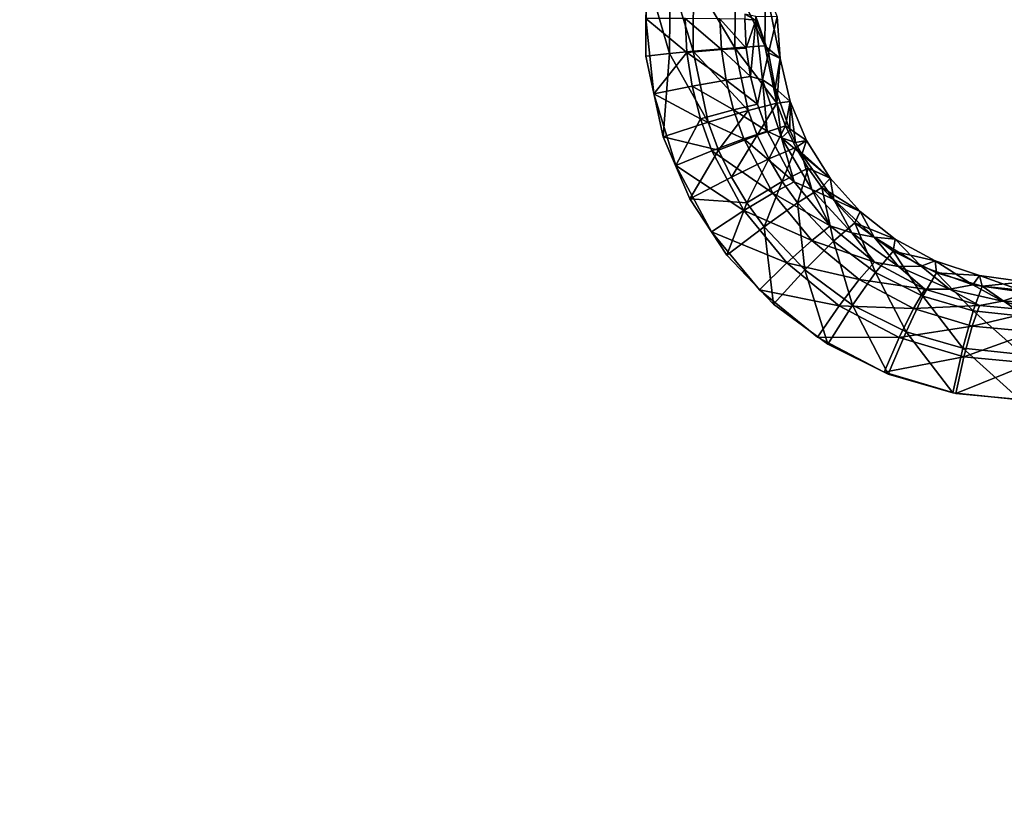
# Model space of a CAD drawing. Units: inches. Extents: x -15.2 to 14.7, y -14 to 10.8.
# Drawn here: x -4.9 to -2.2, y -4.5 to -2.3 of the extents above; entities that cross this region are included whole.
import ezdxf

# ---------------------------------------------------------------- set-up
doc = ezdxf.new("R2010")
doc.units = ezdxf.units.IN
doc.header["$MEASUREMENT"] = 0
doc.layers.add('SEAT-SEAT', color=5, linetype='Continuous')
doc.layers.add('SEAT-SUPPORT', color=5, linetype='Continuous')

msp = doc.modelspace()

# ---------------------------------------------------------------- linework, layer by layer
at = {"layer": 'SEAT-SEAT'}
for points, invisible_edges in [([(-3.1701, -2.1267, 13.8612), (-5.5227, -2.5999, 13.6474), (-5.5197, -1.4182, 13.623)], 15), ([(-4.1139, -1.5206, 13.6953), (-5.3143, -1.5229, 13.5833), (-4.1179, -2.9717, 13.7283)], 15), ([(-3.1707, -2.2527, 13.8045), (-4.1139, -1.5206, 13.6953), (-4.1179, -2.9717, 13.7283)], 15), ([(-5.3184, -2.9762, 13.6169), (-4.1179, -2.9717, 13.7283), (-5.3143, -1.5229, 13.5833)], 15), ([(-3.1711, -2.3561, 13.8663), (-5.5227, -2.5999, 13.6474), (-3.1701, -2.1267, 13.8612)], 3), ([(-3.1707, -2.2527, 13.8045), (-4.1179, -2.9717, 13.7283), (-3.1492, -2.4602, 13.8116)], 3), ([(-3.1234, -2.5787, 13.8767), (-5.5227, -2.5999, 13.6474), (-3.1711, -2.3561, 13.8663)], 3), ([(-3.1492, -2.4602, 13.8116), (-4.1179, -2.9717, 13.7283), (-3.0882, -2.6581, 13.823)], 3), ([(-3.1256, -3.77, 13.914), (-5.5227, -2.5999, 13.6474), (-3.1234, -2.5787, 13.8767)], 11), ([(-3.1234, -2.5787, 13.8767), (-3.0496, -2.7501, 13.8888), (-3.1256, -3.77, 13.914)], 14), ([(-3.1256, -3.77, 13.914), (-5.5274, -3.7814, 13.6862), (-5.5227, -2.5999, 13.6474)], 15), ([(-3.0882, -2.6581, 13.823), (-4.1179, -2.9717, 13.7283), (-2.9896, -2.8409, 13.8382)], 3), ([(-3.1256, -3.77, 13.914), (-3.0496, -2.7501, 13.8888), (-2.9472, -2.9056, 13.9039)], 9), ([(-2.9896, -2.8409, 13.8382), (-4.1179, -2.9717, 13.7283), (-2.8576, -3.0005, 13.8566)], 3), ([(-3.1256, -3.77, 13.914), (-2.9472, -2.9056, 13.9039), (-2.8191, -3.0406, 13.9212)], 9), ([(-5.3184, -2.9762, 13.6169), (-5.3252, -4.4289, 13.6723), (-4.1246, -4.4222, 13.7827)], 15), ([(-4.1246, -4.4222, 13.7827), (-4.1179, -2.9717, 13.7283), (-5.3184, -2.9762, 13.6169)], 15), ([(-4.1246, -4.4222, 13.7827), (-2.5312, -4.4132, 13.9415), (-4.1179, -2.9717, 13.7283)], 15), ([(-2.8576, -3.0005, 13.8566), (-4.1179, -2.9717, 13.7283), (-2.6972, -3.1311, 13.8773)], 3), ([(-2.6972, -3.1311, 13.8773), (-4.1179, -2.9717, 13.7283), (-2.5312, -4.4132, 13.9415)], 15), ([(-2.8191, -3.0406, 13.9212), (-2.6694, -3.1509, 13.9403), (-3.1256, -3.77, 13.914)], 14), ([(-2.6972, -3.1311, 13.8773), (-2.5312, -4.4132, 13.9415), (-2.5139, -3.228, 13.8997)], 3), ([(-3.1256, -3.77, 13.914), (-2.6694, -3.1509, 13.9403), (-1.9288, -3.7643, 14.0395)], 15), ([(-2.6694, -3.1509, 13.9403), (-2.5026, -3.2332, 13.9605), (-1.9288, -3.7643, 14.0395)], 14), ([(-2.5139, -3.228, 13.8997), (-2.5312, -4.4132, 13.9415), (-2.3162, -3.2869, 13.9226)], 3), ([(-1.9288, -3.7643, 14.0395), (-2.5026, -3.2332, 13.9605), (-2.3238, -3.2848, 13.9812)], 9), ([(-1.9288, -3.7643, 14.0395), (-2.3238, -3.2848, 13.9812), (-2.1386, -3.3041, 14.0017)], 9), ([(-2.3162, -3.2869, 13.9226), (-2.5312, -4.4132, 13.9415), (-2.1096, -3.306, 13.9454)], 3), ([(-2.1096, -3.306, 13.9454), (-2.5312, -4.4132, 13.9415), (-0.9392, -4.4041, 14.1111)], 15), ([(-3.1372, -5.1829, 13.9756), (-5.5274, -3.7814, 13.6862), (-3.1256, -3.77, 13.914)], 15), ([(-3.1372, -5.1829, 13.9756), (-3.1256, -3.77, 13.914), (-1.9357, -5.1751, 14.0973)], 15), ([(-3.1256, -3.77, 13.914), (-1.9288, -3.7643, 14.0395), (-1.9357, -5.1751, 14.0973)], 15), ([(-3.1372, -5.1829, 13.9756), (-5.5355, -5.1985, 13.7517), (-5.5274, -3.7814, 13.6862)], 15), ([(-4.1246, -4.4222, 13.7827), (-5.3252, -4.4289, 13.6723), (-5.3312, -5.3871, 13.7207)], 15), ([(-4.1246, -4.4222, 13.7827), (-5.3312, -5.3871, 13.7207), (-4.1306, -5.4065, 13.8318)], 15), ([(-4.1306, -5.4065, 13.8318), (-2.5371, -5.4319, 13.9892), (-2.5312, -4.4132, 13.9415)], 15), ([(-4.1306, -5.4065, 13.8318), (-2.5312, -4.4132, 13.9415), (-4.1246, -4.4222, 13.7827)], 15), ([(-0.9446, -5.4571, 14.1552), (-0.9392, -4.4041, 14.1111), (-2.5371, -5.4319, 13.9892)], 15), ([(-2.5371, -5.4319, 13.9892), (-0.9392, -4.4041, 14.1111), (-2.5312, -4.4132, 13.9415)], 15)]:
    msp.add_3dface(points, dxfattribs=dict(at, invisible_edges=invisible_edges))
for points in [[(-3.1053, -2.3493, 13.8663), (-3.1711, -2.3561, 13.8663), (-3.1701, -2.1267, 13.8612)], [(-3.1053, -2.3493, 13.8663), (-3.1701, -2.1267, 13.8612), (-3.1042, -2.1341, 13.8616)], [(-3.0407, -2.343, 13.8534), (-3.1053, -2.3493, 13.8663), (-3.1042, -2.1341, 13.8616)], [(-3.0395, -2.1414, 13.8489), (-3.0407, -2.343, 13.8534), (-3.1042, -2.1341, 13.8616)], [(-2.9252, -2.3331, 13.7911), (-3.0407, -2.343, 13.8534), (-3.0395, -2.1414, 13.8489)], [(-2.9252, -2.3331, 13.7911), (-3.0395, -2.1414, 13.8489), (-2.9238, -2.155, 13.7867)], [(-2.9238, -2.155, 13.7867), (-2.8424, -2.3279, 13.6888), (-2.9252, -2.3331, 13.7911)], [(-2.9238, -2.155, 13.7867), (-2.841, -2.1652, 13.6842), (-2.8424, -2.3279, 13.6888)], [(-2.841, -2.1652, 13.6842), (-2.8008, -2.3626, 13.5642), (-2.8424, -2.3279, 13.6888)], [(-2.841, -2.1652, 13.6842), (-2.8089, -2.2476, 13.5594), (-2.8008, -2.3626, 13.5642)], [(-3.0626, -2.2524, 13.7942), (-3.1707, -2.2527, 13.8045), (-3.0577, -2.3464, 13.7969)], [(-3.0577, -2.3464, 13.7969), (-3.1707, -2.2527, 13.8045), (-3.1492, -2.4602, 13.8116)], [(-2.9625, -2.3383, 13.7456), (-2.9669, -2.2531, 13.743), (-3.0626, -2.2524, 13.7942)], [(-2.9625, -2.3383, 13.7456), (-3.0626, -2.2524, 13.7942), (-3.0577, -2.3464, 13.7969)], [(-2.8943, -2.3342, 13.6614), (-2.8984, -2.2547, 13.6587), (-2.9669, -2.2531, 13.743)], [(-2.8943, -2.3342, 13.6614), (-2.9669, -2.2531, 13.743), (-2.9625, -2.3383, 13.7456)], [(-2.8984, -2.2547, 13.6587), (-2.8677, -2.2569, 13.5546), (-2.8983, -2.2405, 13.6583)], [(-2.8983, -2.2405, 13.6583), (-2.8677, -2.2569, 13.5546), (-2.8677, -2.2472, 13.5543)], [(-2.8089, -2.2476, 13.5594), (-2.8677, -2.2472, 13.5543), (-2.8326, -2.3469, 13.5607)], [(-2.8326, -2.3469, 13.5607), (-2.8677, -2.2472, 13.5543), (-2.8677, -2.2569, 13.5546)], [(-2.8326, -2.3469, 13.5607), (-2.8008, -2.3626, 13.5642), (-2.8089, -2.2476, 13.5594)], [(-2.8943, -2.3342, 13.6614), (-2.8677, -2.2569, 13.5546), (-2.8984, -2.2547, 13.6587)], [(-2.8825, -2.4126, 13.665), (-2.8677, -2.2569, 13.5546), (-2.8943, -2.3342, 13.6614)], [(-2.8825, -2.4126, 13.665), (-2.8496, -2.4221, 13.5618), (-2.8677, -2.2569, 13.5546)], [(-2.8326, -2.3469, 13.5607), (-2.8677, -2.2569, 13.5546), (-2.8496, -2.4221, 13.5618)], [(-2.9252, -2.3331, 13.7911), (-2.8889, -2.5062, 13.7997), (-3.0407, -2.343, 13.8534)], [(-2.8825, -2.4126, 13.665), (-2.8943, -2.3342, 13.6614), (-2.9625, -2.3383, 13.7456)], [(-2.9252, -2.3331, 13.7911), (-2.8424, -2.3279, 13.6888), (-2.8093, -2.4861, 13.6975)], [(-2.9252, -2.3331, 13.7911), (-2.8093, -2.4861, 13.6975), (-2.8889, -2.5062, 13.7997)], [(-2.8424, -2.3279, 13.6888), (-2.8008, -2.3626, 13.5642), (-2.8093, -2.4861, 13.6975)], [(-3.1053, -2.3493, 13.8663), (-3.1234, -2.5787, 13.8767), (-3.1711, -2.3561, 13.8663)], [(-3.0577, -2.3464, 13.7969), (-3.1492, -2.4602, 13.8116), (-3.0436, -2.4392, 13.8007)], [(-2.9993, -2.5388, 13.8627), (-3.1234, -2.5787, 13.8767), (-3.1053, -2.3493, 13.8663)], [(-3.0407, -2.343, 13.8534), (-2.9993, -2.5388, 13.8627), (-3.1053, -2.3493, 13.8663)], [(-2.9625, -2.3383, 13.7456), (-3.0577, -2.3464, 13.7969), (-2.9499, -2.4225, 13.7492)], [(-3.0436, -2.4392, 13.8007), (-2.9499, -2.4225, 13.7492), (-3.0577, -2.3464, 13.7969)], [(-3.0407, -2.343, 13.8534), (-2.8889, -2.5062, 13.7997), (-2.9993, -2.5388, 13.8627)], [(-2.8825, -2.4126, 13.665), (-2.9625, -2.3383, 13.7456), (-2.9499, -2.4225, 13.7492)], [(-2.8326, -2.3469, 13.5607), (-2.8496, -2.4221, 13.5618), (-2.8141, -2.4442, 13.566)], [(-2.8141, -2.4442, 13.566), (-2.8008, -2.3626, 13.5642), (-2.8326, -2.3469, 13.5607)], [(-2.8141, -2.4442, 13.566), (-2.7725, -2.4816, 13.5717), (-2.8008, -2.3626, 13.5642)], [(-2.8008, -2.3626, 13.5642), (-2.7725, -2.4816, 13.5717), (-2.8093, -2.4861, 13.6975)], [(-2.8825, -2.4126, 13.665), (-2.9499, -2.4225, 13.7492), (-2.8633, -2.489, 13.6694)], [(-2.8633, -2.489, 13.6694), (-2.8496, -2.4221, 13.5618), (-2.8825, -2.4126, 13.665)], [(-3.0436, -2.4392, 13.8007), (-3.1492, -2.4602, 13.8116), (-3.0207, -2.5296, 13.8054)], [(-2.9293, -2.5044, 13.7536), (-2.9499, -2.4225, 13.7492), (-3.0436, -2.4392, 13.8007)], [(-3.0436, -2.4392, 13.8007), (-3.0207, -2.5296, 13.8054), (-2.9293, -2.5044, 13.7536)], [(-2.9293, -2.5044, 13.7536), (-2.8633, -2.489, 13.6694), (-2.9499, -2.4225, 13.7492)], [(-2.8367, -2.5633, 13.6746), (-2.8496, -2.4221, 13.5618), (-2.8633, -2.489, 13.6694)], [(-2.8141, -2.4442, 13.566), (-2.8496, -2.4221, 13.5618), (-2.7964, -2.5819, 13.5731)], [(-2.7964, -2.5819, 13.5731), (-2.8496, -2.4221, 13.5618), (-2.8367, -2.5633, 13.6746)], [(-2.8141, -2.4442, 13.566), (-2.7964, -2.5819, 13.5731), (-2.7737, -2.5607, 13.5747)], [(-2.7737, -2.5607, 13.5747), (-2.7725, -2.4816, 13.5717), (-2.8141, -2.4442, 13.566)], [(-3.1492, -2.4602, 13.8116), (-3.0882, -2.6581, 13.823), (-3.0207, -2.5296, 13.8054)], [(-2.8367, -2.5633, 13.6746), (-2.8633, -2.489, 13.6694), (-2.9293, -2.5044, 13.7536)], [(-2.8889, -2.5062, 13.7997), (-2.8093, -2.4861, 13.6975), (-2.8635, -2.5742, 13.8044)], [(-2.7861, -2.5482, 13.7021), (-2.8635, -2.5742, 13.8044), (-2.8093, -2.4861, 13.6975)], [(-2.8093, -2.4861, 13.6975), (-2.7725, -2.4816, 13.5717), (-2.7861, -2.5482, 13.7021)], [(-2.7861, -2.5482, 13.7021), (-2.7725, -2.4816, 13.5717), (-2.7275, -2.5891, 13.5808)], [(-2.7737, -2.5607, 13.5747), (-2.7578, -2.5945, 13.5777), (-2.7725, -2.4816, 13.5717)], [(-2.7725, -2.4816, 13.5717), (-2.7578, -2.5945, 13.5777), (-2.7275, -2.5891, 13.5808)], [(-2.9293, -2.5044, 13.7536), (-3.0207, -2.5296, 13.8054), (-2.9007, -2.5841, 13.7589)], [(-2.9993, -2.5388, 13.8627), (-2.8889, -2.5062, 13.7997), (-2.9704, -2.6156, 13.8677)], [(-2.9704, -2.6156, 13.8677), (-2.8889, -2.5062, 13.7997), (-2.8635, -2.5742, 13.8044)], [(-2.9293, -2.5044, 13.7536), (-2.9007, -2.5841, 13.7589), (-2.8367, -2.5633, 13.6746)], [(-2.9704, -2.6156, 13.8677), (-3.1234, -2.5787, 13.8767), (-2.9993, -2.5388, 13.8627)], [(-3.0207, -2.5296, 13.8054), (-3.0882, -2.6581, 13.823), (-2.9891, -2.6174, 13.811)], [(-3.0207, -2.5296, 13.8054), (-2.9891, -2.6174, 13.811), (-2.9007, -2.5841, 13.7589)], [(-2.8322, -2.6399, 13.8097), (-2.8635, -2.5742, 13.8044), (-2.7861, -2.5482, 13.7021)], [(-2.7574, -2.6083, 13.7073), (-2.8322, -2.6399, 13.8097), (-2.7861, -2.5482, 13.7021)], [(-2.7861, -2.5482, 13.7021), (-2.7275, -2.5891, 13.5808), (-2.7574, -2.6083, 13.7073)], [(-2.9704, -2.6156, 13.8677), (-3.0496, -2.7501, 13.8888), (-3.1234, -2.5787, 13.8767)], [(-2.9704, -2.6156, 13.8677), (-2.8635, -2.5742, 13.8044), (-2.9348, -2.6897, 13.8735)], [(-2.8322, -2.6399, 13.8097), (-2.9348, -2.6897, 13.8735), (-2.8635, -2.5742, 13.8044)], [(-2.8367, -2.5633, 13.6746), (-2.9007, -2.5841, 13.7589), (-2.7622, -2.7027, 13.6873)], [(-2.8367, -2.5633, 13.6746), (-2.7622, -2.7027, 13.6873), (-2.7964, -2.5819, 13.5731)], [(-2.7737, -2.5607, 13.5747), (-2.7964, -2.5819, 13.5731), (-2.7578, -2.5945, 13.5777)], [(-2.9007, -2.5841, 13.7589), (-2.9891, -2.6174, 13.811), (-2.8208, -2.7338, 13.7718)], [(-2.9007, -2.5841, 13.7589), (-2.8208, -2.7338, 13.7718), (-2.7622, -2.7027, 13.6873)], [(-2.7578, -2.5945, 13.5777), (-2.7964, -2.5819, 13.5731), (-2.7403, -2.6274, 13.5809)], [(-2.7403, -2.6274, 13.5809), (-2.7964, -2.5819, 13.5731), (-2.7127, -2.7238, 13.5876)], [(-2.7964, -2.5819, 13.5731), (-2.7622, -2.7027, 13.6873), (-2.7127, -2.7238, 13.5876)], [(-2.7275, -2.5891, 13.5808), (-2.7578, -2.5945, 13.5777), (-2.7403, -2.6274, 13.5809)], [(-2.7574, -2.6083, 13.7073), (-2.7275, -2.5891, 13.5808), (-2.6623, -2.6928, 13.5923)], [(-2.7275, -2.5891, 13.5808), (-2.7403, -2.6274, 13.5809), (-2.6623, -2.6928, 13.5923)], [(-2.9891, -2.6174, 13.811), (-3.0882, -2.6581, 13.823), (-2.9006, -2.7823, 13.8248)], [(-2.9348, -2.6897, 13.8735), (-3.0496, -2.7501, 13.8888), (-2.9704, -2.6156, 13.8677)], [(-2.9006, -2.7823, 13.8248), (-2.8208, -2.7338, 13.7718), (-2.9891, -2.6174, 13.811)], [(-2.7951, -2.7025, 13.8156), (-2.8322, -2.6399, 13.8097), (-2.7574, -2.6083, 13.7073)], [(-2.7237, -2.6654, 13.713), (-2.7951, -2.7025, 13.8156), (-2.7574, -2.6083, 13.7073)], [(-2.7574, -2.6083, 13.7073), (-2.6623, -2.6928, 13.5923), (-2.7237, -2.6654, 13.713)], [(-2.6623, -2.6928, 13.5923), (-2.7403, -2.6274, 13.5809), (-2.6526, -2.7516, 13.5956)], [(-2.7403, -2.6274, 13.5809), (-2.7127, -2.7238, 13.5876), (-2.6526, -2.7516, 13.5956)], [(-2.9006, -2.7823, 13.8248), (-3.0882, -2.6581, 13.823), (-2.9896, -2.8409, 13.8382)], [(-2.8927, -2.7606, 13.8799), (-2.9348, -2.6897, 13.8735), (-2.8322, -2.6399, 13.8097)], [(-2.7951, -2.7025, 13.8156), (-2.8927, -2.7606, 13.8799), (-2.8322, -2.6399, 13.8097)], [(-2.7531, -2.7612, 13.822), (-2.7951, -2.7025, 13.8156), (-2.7237, -2.6654, 13.713)], [(-2.7237, -2.6654, 13.713), (-2.6853, -2.7189, 13.7192), (-2.7531, -2.7612, 13.822)], [(-2.7237, -2.6654, 13.713), (-2.6623, -2.6928, 13.5923), (-2.6853, -2.7189, 13.7192)], [(-2.8927, -2.7606, 13.8799), (-3.0496, -2.7501, 13.8888), (-2.9348, -2.6897, 13.8735)], [(-2.845, -2.8267, 13.8868), (-2.8927, -2.7606, 13.8799), (-2.7951, -2.7025, 13.8156)], [(-2.7531, -2.7612, 13.822), (-2.845, -2.8267, 13.8868), (-2.7951, -2.7025, 13.8156)], [(-2.7622, -2.7027, 13.6873), (-2.8208, -2.7338, 13.7718), (-2.6623, -2.8247, 13.7025)], [(-2.7127, -2.7238, 13.5876), (-2.7622, -2.7027, 13.6873), (-2.6623, -2.8247, 13.7025)], [(-2.6623, -2.6928, 13.5923), (-2.5797, -2.7849, 13.6055), (-2.6853, -2.7189, 13.7192)], [(-2.6623, -2.6928, 13.5923), (-2.6526, -2.7516, 13.5956), (-2.5797, -2.7849, 13.6055)], [(-2.9006, -2.7823, 13.8248), (-2.7135, -2.8647, 13.7874), (-2.8208, -2.7338, 13.7718)], [(-2.7135, -2.8647, 13.7874), (-2.6623, -2.8247, 13.7025), (-2.8208, -2.7338, 13.7718)], [(-2.7531, -2.7612, 13.822), (-2.6853, -2.7189, 13.7192), (-2.6537, -2.867, 13.8361)], [(-2.6526, -2.7516, 13.5956), (-2.7127, -2.7238, 13.5876), (-2.6025, -2.8439, 13.6045)], [(-2.7127, -2.7238, 13.5876), (-2.6623, -2.8247, 13.7025), (-2.6025, -2.8439, 13.6045)], [(-2.6853, -2.7189, 13.7192), (-2.5797, -2.7849, 13.6055), (-2.5945, -2.8156, 13.7328)], [(-2.6853, -2.7189, 13.7192), (-2.5945, -2.8156, 13.7328), (-2.6537, -2.867, 13.8361)], [(-2.9472, -2.9056, 13.9039), (-3.0496, -2.7501, 13.8888), (-2.8927, -2.7606, 13.8799)], [(-2.845, -2.8267, 13.8868), (-2.9472, -2.9056, 13.9039), (-2.8927, -2.7606, 13.8799)], [(-2.7325, -2.9459, 13.9022), (-2.845, -2.8267, 13.8868), (-2.7531, -2.7612, 13.822)], [(-2.7531, -2.7612, 13.822), (-2.6537, -2.867, 13.8361), (-2.7325, -2.9459, 13.9022)], [(-2.5797, -2.7849, 13.6055), (-2.6526, -2.7516, 13.5956), (-2.5413, -2.856, 13.6123)], [(-2.6526, -2.7516, 13.5956), (-2.6025, -2.8439, 13.6045), (-2.5413, -2.856, 13.6123)], [(-2.9006, -2.7823, 13.8248), (-2.9896, -2.8409, 13.8382), (-2.782, -2.9264, 13.8415)], [(-2.782, -2.9264, 13.8415), (-2.7135, -2.8647, 13.7874), (-2.9006, -2.7823, 13.8248)], [(-2.5797, -2.7849, 13.6055), (-2.4833, -2.8611, 13.6197), (-2.5945, -2.8156, 13.7328)], [(-2.5797, -2.7849, 13.6055), (-2.5413, -2.856, 13.6123), (-2.4833, -2.8611, 13.6197)], [(-2.6537, -2.867, 13.8361), (-2.5945, -2.8156, 13.7328), (-2.5376, -2.9534, 13.8516)], [(-2.5945, -2.8156, 13.7328), (-2.4833, -2.8611, 13.6197), (-2.4885, -2.8944, 13.7476)], [(-2.5945, -2.8156, 13.7328), (-2.4885, -2.8944, 13.7476), (-2.5376, -2.9534, 13.8516)], [(-2.782, -2.9264, 13.8415), (-2.9896, -2.8409, 13.8382), (-2.8576, -3.0005, 13.8566)], [(-2.8191, -3.0406, 13.9212), (-2.9472, -2.9056, 13.9039), (-2.845, -2.8267, 13.8868)], [(-2.7325, -2.9459, 13.9022), (-2.8191, -3.0406, 13.9212), (-2.845, -2.8267, 13.8868)], [(-2.7135, -2.8647, 13.7874), (-2.5405, -2.9246, 13.7194), (-2.6623, -2.8247, 13.7025)], [(-2.6025, -2.8439, 13.6045), (-2.6623, -2.8247, 13.7025), (-2.5405, -2.9246, 13.7194)], [(-2.5413, -2.856, 13.6123), (-2.6025, -2.8439, 13.6045), (-2.4737, -2.9362, 13.6226)], [(-2.6025, -2.8439, 13.6045), (-2.5405, -2.9246, 13.7194), (-2.4737, -2.9362, 13.6226)], [(-2.782, -2.9264, 13.8415), (-2.5827, -2.9721, 13.8049), (-2.7135, -2.8647, 13.7874)], [(-2.7325, -2.9459, 13.9022), (-2.6537, -2.867, 13.8361), (-2.601, -3.0434, 13.9191)], [(-2.5827, -2.9721, 13.8049), (-2.5405, -2.9246, 13.7194), (-2.7135, -2.8647, 13.7874)], [(-2.6537, -2.867, 13.8361), (-2.5376, -2.9534, 13.8516), (-2.601, -3.0434, 13.9191)], [(-2.4833, -2.8611, 13.6197), (-2.5413, -2.856, 13.6123), (-2.4116, -2.9355, 13.6304)], [(-2.5413, -2.856, 13.6123), (-2.4737, -2.9362, 13.6226), (-2.4116, -2.9355, 13.6304)], [(-2.4833, -2.8611, 13.6197), (-2.3727, -2.9209, 13.635), (-2.4885, -2.8944, 13.7476)], [(-2.4833, -2.8611, 13.6197), (-2.4116, -2.9355, 13.6304), (-2.3727, -2.9209, 13.635)], [(-2.5376, -2.9534, 13.8516), (-2.4885, -2.8944, 13.7476), (-2.4068, -3.0184, 13.868)], [(-2.4885, -2.8944, 13.7476), (-2.3727, -2.9209, 13.635), (-2.3694, -2.9536, 13.7633)], [(-2.4885, -2.8944, 13.7476), (-2.3694, -2.9536, 13.7633), (-2.4068, -3.0184, 13.868)], [(-2.782, -2.9264, 13.8415), (-2.8576, -3.0005, 13.8566), (-2.6376, -3.0445, 13.8603)], [(-2.6376, -3.0445, 13.8603), (-2.5827, -2.9721, 13.8049), (-2.782, -2.9264, 13.8415)], [(-2.5827, -2.9721, 13.8049), (-2.4011, -2.999, 13.7376), (-2.5405, -2.9246, 13.7194)], [(-2.4737, -2.9362, 13.6226), (-2.5405, -2.9246, 13.7194), (-2.4011, -2.999, 13.7376)], [(-2.3727, -2.9209, 13.635), (-2.4116, -2.9355, 13.6304), (-2.2687, -2.9872, 13.6489)], [(-2.3727, -2.9209, 13.635), (-2.2687, -2.9872, 13.6489), (-2.2506, -2.9611, 13.6509)], [(-2.3727, -2.9209, 13.635), (-2.2506, -2.9611, 13.6509), (-2.3694, -2.9536, 13.7633)], [(-2.6694, -3.1509, 13.9403), (-2.8191, -3.0406, 13.9212), (-2.7325, -2.9459, 13.9022)], [(-2.7325, -2.9459, 13.9022), (-2.601, -3.0434, 13.9191), (-2.6694, -3.1509, 13.9403)], [(-2.601, -3.0434, 13.9191), (-2.5376, -2.9534, 13.8516), (-2.4529, -3.1167, 13.9372)], [(-2.5376, -2.9534, 13.8516), (-2.4068, -3.0184, 13.868), (-2.4529, -3.1167, 13.9372)], [(-2.4116, -2.9355, 13.6304), (-2.4737, -2.9362, 13.6226), (-2.3331, -2.9991, 13.6411)], [(-2.4737, -2.9362, 13.6226), (-2.4011, -2.999, 13.7376), (-2.3331, -2.9991, 13.6411)], [(-2.4116, -2.9355, 13.6304), (-2.3331, -2.9991, 13.6411), (-2.2687, -2.9872, 13.6489)], [(-2.4068, -3.0184, 13.868), (-2.3694, -2.9536, 13.7633), (-2.2684, -3.0588, 13.8846)], [(-2.3694, -2.9536, 13.7633), (-2.2506, -2.9611, 13.6509), (-2.2429, -2.9904, 13.779)], [(-2.3694, -2.9536, 13.7633), (-2.2429, -2.9904, 13.779), (-2.2684, -3.0588, 13.8846)], [(-2.6376, -3.0445, 13.8603), (-2.4329, -3.052, 13.8237), (-2.5827, -2.9721, 13.8049)], [(-2.4329, -3.052, 13.8237), (-2.4011, -2.999, 13.7376), (-2.5827, -2.9721, 13.8049)], [(-2.2687, -2.9872, 13.6489), (-2.3331, -2.9991, 13.6411), (-2.1872, -3.0325, 13.6591)], [(-2.2506, -2.9611, 13.6509), (-2.2687, -2.9872, 13.6489), (-2.1177, -3.0088, 13.6672)], [(-2.2687, -2.9872, 13.6489), (-2.1872, -3.0325, 13.6591), (-2.1177, -3.0088, 13.6672)], [(-2.2506, -2.9611, 13.6509), (-2.1177, -3.0088, 13.6672), (-2.1252, -2.9789, 13.6663)], [(-2.2506, -2.9611, 13.6509), (-2.1252, -2.9789, 13.6663), (-2.2429, -2.9904, 13.779)], [(-2.2429, -2.9904, 13.779), (-2.1252, -2.9789, 13.6663), (-2.1104, -3.0043, 13.7946)], [(-2.6376, -3.0445, 13.8603), (-2.8576, -3.0005, 13.8566), (-2.6972, -3.1311, 13.8773)], [(-2.4329, -3.052, 13.8237), (-2.2505, -3.0443, 13.756), (-2.4011, -2.999, 13.7376)], [(-2.3331, -2.9991, 13.6411), (-2.4011, -2.999, 13.7376), (-2.2505, -3.0443, 13.756)], [(-2.3331, -2.9991, 13.6411), (-2.2505, -3.0443, 13.756), (-2.1872, -3.0325, 13.6591)], [(-2.2684, -3.0588, 13.8846), (-2.2429, -2.9904, 13.779), (-2.1228, -3.0742, 13.9012)], [(-2.2429, -2.9904, 13.779), (-2.1104, -3.0043, 13.7946), (-2.1228, -3.0742, 13.9012)], [(-2.1177, -3.0088, 13.6672), (-2.1872, -3.0325, 13.6591), (-2.045, -3.0378, 13.6756)], [(-2.4529, -3.1167, 13.9372), (-2.4068, -3.0184, 13.868), (-2.2967, -3.162, 13.9555)], [(-2.4068, -3.0184, 13.868), (-2.2684, -3.0588, 13.8846), (-2.2967, -3.162, 13.9555)], [(-2.1872, -3.0325, 13.6591), (-2.2505, -3.0443, 13.756), (-2.0929, -3.0591, 13.7743)], [(-2.1872, -3.0325, 13.6591), (-2.0929, -3.0591, 13.7743), (-2.045, -3.0378, 13.6756)], [(-2.6376, -3.0445, 13.8603), (-2.6972, -3.1311, 13.8773), (-2.4725, -3.1323, 13.8806)], [(-2.6694, -3.1509, 13.9403), (-2.601, -3.0434, 13.9191), (-2.5026, -3.2332, 13.9605)], [(-2.4725, -3.1323, 13.8806), (-2.4329, -3.052, 13.8237), (-2.6376, -3.0445, 13.8603)], [(-2.5026, -3.2332, 13.9605), (-2.601, -3.0434, 13.9191), (-2.4529, -3.1167, 13.9372)], [(-2.4725, -3.1323, 13.8806), (-2.2712, -3.1006, 13.843), (-2.4329, -3.052, 13.8237)], [(-2.2712, -3.1006, 13.843), (-2.2505, -3.0443, 13.756), (-2.4329, -3.052, 13.8237)], [(-2.2967, -3.162, 13.9555), (-2.2684, -3.0588, 13.8846), (-2.132, -3.1793, 13.9738)], [(-2.2712, -3.1006, 13.843), (-2.0929, -3.0591, 13.7743), (-2.2505, -3.0443, 13.756)], [(-2.102, -3.1167, 13.8622), (-2.0929, -3.0591, 13.7743), (-2.2712, -3.1006, 13.843)], [(-2.2684, -3.0588, 13.8846), (-2.1228, -3.0742, 13.9012), (-2.132, -3.1793, 13.9738)], [(-2.5026, -3.2332, 13.9605), (-2.4529, -3.1167, 13.9372), (-2.3238, -3.2848, 13.9812)], [(-2.2942, -3.1857, 13.9014), (-2.2712, -3.1006, 13.843), (-2.4725, -3.1323, 13.8806)], [(-2.3238, -3.2848, 13.9812), (-2.4529, -3.1167, 13.9372), (-2.2967, -3.162, 13.9555)], [(-2.2942, -3.1857, 13.9014), (-2.102, -3.1167, 13.8622), (-2.2712, -3.1006, 13.843)], [(-2.1078, -3.2032, 13.9221), (-2.102, -3.1167, 13.8622), (-2.2942, -3.1857, 13.9014)], [(-2.4725, -3.1323, 13.8806), (-2.6972, -3.1311, 13.8773), (-2.5139, -3.228, 13.8997)], [(-2.4725, -3.1323, 13.8806), (-2.5139, -3.228, 13.8997), (-2.2942, -3.1857, 13.9014)], [(-2.3238, -3.2848, 13.9812), (-2.2967, -3.162, 13.9555), (-2.1386, -3.3041, 14.0017)], [(-2.1386, -3.3041, 14.0017), (-2.2967, -3.162, 13.9555), (-2.132, -3.1793, 13.9738)], [(-2.2942, -3.1857, 13.9014), (-2.5139, -3.228, 13.8997), (-2.3162, -3.2869, 13.9226)], [(-2.2942, -3.1857, 13.9014), (-2.3162, -3.2869, 13.9226), (-2.1078, -3.2032, 13.9221)], [(-2.1078, -3.2032, 13.9221), (-2.3162, -3.2869, 13.9226), (-2.1096, -3.306, 13.9454)]]:
    msp.add_3dface(points, dxfattribs=at)
at = {"layer": 'SEAT-SUPPORT'}
for points, invisible_edges in [([(-5.5568, -2.2705, 13.5767), (-4.1139, -1.5206, 13.6953), (-5.5795, -2.0433, 13.5697)], 3), ([(-5.5568, -2.2705, 13.5767), (-4.1179, -2.9717, 13.7283), (-4.1139, -1.5206, 13.6953)], 15), ([(-3.1707, -2.2527, 13.8045), (-4.1139, -1.5206, 13.6953), (-4.1179, -2.9717, 13.7283)], 15), ([(-3.1707, -2.2527, 13.8045), (-4.1179, -2.9717, 13.7283), (-3.1492, -2.4602, 13.8116)], 3), ([(-5.5749, -2.4565, 13.5797), (-4.1179, -2.9717, 13.7283), (-5.5568, -2.2705, 13.5767)], 3), ([(-5.5749, -2.4565, 13.5797), (-5.6255, -2.6369, 13.5801), (-4.1179, -2.9717, 13.7283)], 14), ([(-3.1492, -2.4602, 13.8116), (-4.1179, -2.9717, 13.7283), (-3.0882, -2.6581, 13.823)], 3), ([(-4.1179, -2.9717, 13.7283), (-5.6255, -2.6369, 13.5801), (-5.7067, -2.8051, 13.5777)], 9), ([(-3.0882, -2.6581, 13.823), (-4.1179, -2.9717, 13.7283), (-2.9896, -2.8409, 13.8382)], 3), ([(-4.1179, -2.9717, 13.7283), (-5.7067, -2.8051, 13.5777), (-5.8166, -2.9571, 13.5726)], 9), ([(-2.9896, -2.8409, 13.8382), (-4.1179, -2.9717, 13.7283), (-2.8576, -3.0005, 13.8566)], 3), ([(-5.8166, -2.9571, 13.5726), (-5.9508, -3.0869, 13.5649), (-4.1179, -2.9717, 13.7283)], 14), ([(-6.2772, -3.267, 13.5421), (-6.4594, -3.3115, 13.5276), (-4.1179, -2.9717, 13.7283)], 14), ([(-4.1179, -2.9717, 13.7283), (-6.4594, -3.3115, 13.5276), (-4.1246, -4.4222, 13.7827)], 15), ([(-4.1179, -2.9717, 13.7283), (-6.1065, -3.1917, 13.5546), (-6.2772, -3.267, 13.5421)], 9), ([(-4.1179, -2.9717, 13.7283), (-5.9508, -3.0869, 13.5649), (-6.1065, -3.1917, 13.5546)], 9), ([(-2.3162, -3.2869, 13.9226), (-4.1179, -2.9717, 13.7283), (-4.1246, -4.4222, 13.7827)], 15), ([(-2.8576, -3.0005, 13.8566), (-4.1179, -2.9717, 13.7283), (-2.6972, -3.1311, 13.8773)], 3), ([(-2.6972, -3.1311, 13.8773), (-4.1179, -2.9717, 13.7283), (-2.5139, -3.228, 13.8997)], 3), ([(-2.5139, -3.228, 13.8997), (-4.1179, -2.9717, 13.7283), (-2.3162, -3.2869, 13.9226)], 3), ([(-4.1246, -4.4222, 13.7827), (-6.4594, -3.3115, 13.5276), (-6.5265, -4.4356, 13.5669)], 15), ([(-4.1246, -4.4222, 13.7827), (-0.9392, -4.4041, 14.1111), (-2.3162, -3.2869, 13.9226)], 11), ([(-2.3162, -3.2869, 13.9226), (-0.9392, -4.4041, 14.1111), (-2.1096, -3.306, 13.9454)], 3), ([(-6.5265, -4.4356, 13.5669), (-6.5323, -5.3677, 13.6138), (-4.1246, -4.4222, 13.7827)], 15), ([(-4.1246, -4.4222, 13.7827), (-6.5323, -5.3677, 13.6138), (-4.1306, -5.4065, 13.8318)], 15), ([(-4.1306, -5.4065, 13.8318), (-2.1426, -5.6772, 14.0421), (-4.1246, -4.4222, 13.7827)], 15), ([(-4.1246, -4.4222, 13.7827), (-2.1426, -5.6772, 14.0421), (-0.9392, -4.4041, 14.1111)], 15)]:
    msp.add_3dface(points, dxfattribs=dict(at, invisible_edges=invisible_edges))

doc.saveas('drawing.dxf')
